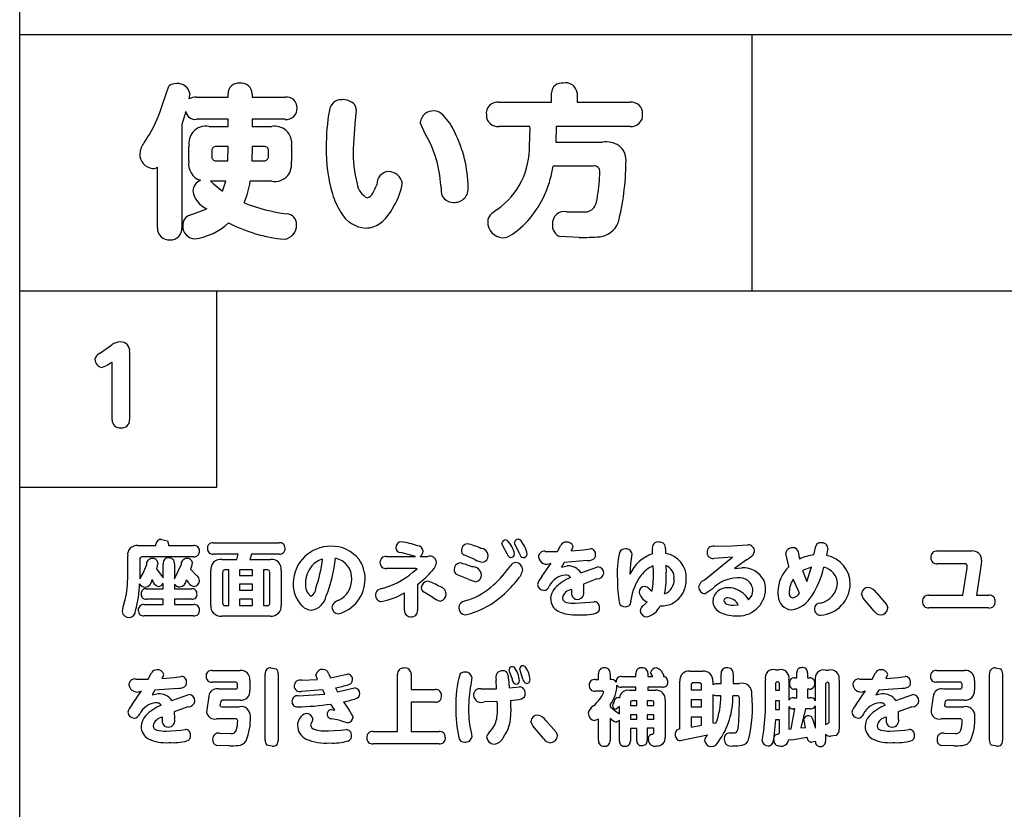
# Model space of a CAD drawing. Extents: x 0 to 8400, y 0 to 5940.
# Drawn here: x 3819 to 4059, y 3100 to 3293 of the extents above; entities that cross this region are included whole.
import ezdxf

# ---------------------------------------------------------------- set-up
doc = ezdxf.new("R2010")
doc.units = 0
doc.header["$LTSCALE"] = 6
doc.layers.add('P001', color=131, linetype='CONTINUOUS')
doc.layers.add('P901', color=135, linetype='CONTINUOUS')

# ---------------------------------------------------------------- blocks, each defined once
blk = doc.blocks.new('かまどベンチ原稿')
at = {"layer": 'P001'}
for p, q in [((-374.71, -2295.97), (-374.71, -1510.9)), ((-374.71, -1685.67), (375.05, -1685.67)), ((-196.26, -1685.67), (-196.26, -1748.15)), ((-374.71, -1748.15), (375.05, -1748.15)), ((-326.73, -1748.15), (-326.73, -1796.13)), ((-326.73, -1796.13), (-374.71, -1796.13))]:
    blk.add_line(p, q, dxfattribs=at)
at = {"layer": 'P901'}
for p, q in [((-339.83, -1702.45), (-338.35, -1698.22)), ((-333.27, -1700.06), (-333.44, -1701.34)), ((-331.6, -1700.9), (-323.89, -1700.9)), ((-323.89, -1700.9), (-323.89, -1700.14)), ((-318.02, -1700.14), (-318.02, -1700.9)), ((-318.02, -1700.9), (-310, -1700.9)), ((-245.05, -1702.18), (-245.05, -1699.9)), ((-238.82, -1699.9), (-238.82, -1702.18)), ((-292.66, -1704.05), (-293.05, -1707.41)), ((-257.87, -1702.18), (-245.05, -1702.18)), ((-238.82, -1702.18), (-225.93, -1702.18)), ((-334.19, -1704.41), (-335.19, -1707.56)), ((-323.89, -1706.33), (-331.6, -1706.33)), ((-323.89, -1708.05), (-323.89, -1706.33)), ((-318.02, -1706.33), (-318.02, -1708.05)), ((-310, -1706.33), (-318.02, -1706.33)), ((-335.19, -1707.56), (-335.19, -1732.76)), ((-328.56, -1708.05), (-323.89, -1708.05)), ((-318.02, -1708.05), (-313.27, -1708.05)), ((-293.05, -1707.41), (-293.45, -1713.56)), ((-275.85, -1709.84), (-277.08, -1707.09)), ((-250.32, -1708.05), (-257.87, -1708.05)), ((-243.9, -1708.05), (-244.02, -1711.88)), ((-225.93, -1708.05), (-243.9, -1708.05)), ((-333.44, -1716.55), (-333.44, -1712.88)), ((-323.89, -1712.96), (-326.85, -1712.96)), ((-323.97, -1716.43), (-323.89, -1712.96)), ((-318.06, -1712.96), (-318.1, -1716.43)), ((-315.11, -1712.96), (-318.06, -1712.96)), ((-308.44, -1712.88), (-308.44, -1716.55)), ((-244.02, -1711.88), (-232.63, -1711.88)), ((-327.88, -1714), (-327.88, -1715.39)), ((-314.07, -1715.39), (-314.07, -1714)), ((-341.1, -1732.76), (-341.1, -1717.99)), ((-326.85, -1716.43), (-323.97, -1716.43)), ((-318.1, -1716.43), (-315.11, -1716.43)), ((-234.83, -1717.71), (-244.65, -1717.71)), ((-324.49, -1721.42), (-328.21, -1721.42)), ((-328.21, -1721.42), (-327.44, -1722.02)), ((-327.44, -1722.02), (-325.25, -1723.82)), ((-325.25, -1723.82), (-324.49, -1721.42)), ((-313.27, -1721.42), (-318.54, -1721.42)), ((-333.2, -1729.73), (-329.12, -1728.13)), ((-241.42, -1728.85), (-236.99, -1728.89)), ((-238.34, -1735.12), (-243.02, -1734.92)), ((-355.28, -1763.41), (-352.23, -1761.33)), ((-347.91, -1763.11), (-347.91, -1779.59)), ((-353.36, -1766.34), (-354.61, -1766.87)), ((-352.18, -1765.54), (-353.36, -1766.34)), ((-352.18, -1779.59), (-352.18, -1765.54)), ((-340.1, -1808.79), (-338.7, -1809.13)), ((-338.7, -1809.13), (-338.4, -1809.93)), ((-327.51, -1809.59), (-311.47, -1809.59)), ((-256.21, -1808.89), (-255.94, -1808.93)), ((-253.92, -1810.07), (-254.12, -1809.53)), ((-253.15, -1808.71), (-252.85, -1808.75)), ((-345.91, -1810.27), (-341.49, -1810.27)), ((-341.49, -1810.27), (-341.49, -1809.93)), ((-338.4, -1809.93), (-338.4, -1810.27)), ((-338.4, -1810.27), (-332.34, -1810.27)), ((-278.25, -1812.9), (-281.83, -1811.95)), ((-256.97, -1810.29), (-257.19, -1809.73)), ((-255.9, -1812.28), (-256.97, -1810.29)), ((-252.83, -1812.3), (-253.92, -1810.07)), ((-246.62, -1811.66), (-243.57, -1811.68)), ((-243.57, -1811.68), (-242.78, -1810.13)), ((-240.25, -1811.53), (-237.29, -1811.26)), ((-237.29, -1811.26), (-235.63, -1811.04)), ((-220.42, -1812.28), (-220.48, -1811.15)), ((-217.29, -1811.07), (-217.25, -1812.15)), ((-205.42, -1810.42), (-201.22, -1810.35)), ((-201.22, -1810.35), (-197.21, -1810.05)), ((-187.92, -1812.21), (-187.74, -1811.48)), ((-184.94, -1811.79), (-184.59, -1813.54)), ((-181.1, -1812.54), (-180.67, -1810.37)), ((-177.72, -1810.89), (-178, -1812.68)), ((-151.02, -1811.57), (-142.59, -1811.57)), ((-348.38, -1818.3), (-348.38, -1812.77)), ((-345.45, -1813.6), (-345.45, -1818.4)), ((-332.34, -1812.99), (-344.88, -1812.99)), ((-341.05, -1814.44), (-341.39, -1815.92)), ((-321.45, -1812.33), (-327.51, -1812.33)), ((-325.47, -1813.63), (-321.81, -1813.63)), ((-321.81, -1813.63), (-321.45, -1812.33)), ((-318.22, -1812.33), (-318.6, -1813.63)), ((-318.6, -1813.63), (-313.61, -1813.63)), ((-311.47, -1812.33), (-318.22, -1812.33)), ((-285.3, -1812.9), (-278.25, -1812.9)), ((-277.08, -1812.9), (-275.24, -1812.9)), ((-263.78, -1813.65), (-266.45, -1812.55)), ((-241.97, -1814.4), (-242.66, -1815.5)), ((-236.34, -1813.91), (-241.97, -1814.4)), ((-225.45, -1812.32), (-225.8, -1814.73)), ((-207.86, -1818.66), (-202.13, -1814.04)), ((-200.92, -1813.06), (-205.5, -1813.4)), ((-202.13, -1814.04), (-200.92, -1813.06)), ((-197.5, -1813.7), (-200.47, -1815.88)), ((-187.18, -1815.35), (-187.92, -1812.21)), ((-140.23, -1813.82), (-140.31, -1814.82)), ((-344.64, -1817.02), (-343.83, -1815)), ((-341.39, -1815.92), (-340.22, -1817.5)), ((-339.73, -1818.1), (-339.73, -1814.69)), ((-336.98, -1814.69), (-336.98, -1818.36)), ((-336.98, -1818.36), (-335.37, -1814.95)), ((-333.02, -1816.1), (-331.57, -1817.58)), ((-328.1, -1824.79), (-328.1, -1816.3)), ((-325.23, -1816.7), (-325.23, -1824.39)), ((-323.72, -1816.2), (-324.76, -1816.2)), ((-323.72, -1824.89), (-323.72, -1816.2)), ((-321.11, -1816.2), (-321.11, -1817.56)), ((-317.98, -1816.2), (-321.11, -1816.2)), ((-317.98, -1817.56), (-317.98, -1816.2)), ((-314.24, -1816.2), (-315.27, -1816.2)), ((-315.27, -1816.2), (-315.27, -1824.89)), ((-313.74, -1824.39), (-313.74, -1816.7)), ((-310.97, -1816.3), (-310.97, -1824.79)), ((-278.15, -1815.84), (-285.28, -1815.84)), ((-277.85, -1815.9), (-278.15, -1815.84)), ((-247.41, -1817.82), (-245.17, -1814.51)), ((-242.66, -1815.5), (-241.21, -1815.22)), ((-237.89, -1816.86), (-233.75, -1815.4)), ((-225.8, -1814.73), (-225.96, -1817.24)), ((-220.22, -1816.5), (-220.28, -1815.22)), ((-217.21, -1815.13), (-217.15, -1816.7)), ((-200.47, -1815.88), (-198.65, -1815.66)), ((-181.7, -1815.54), (-183.9, -1816.36)), ((-183.9, -1816.36), (-182.86, -1819.04)), ((-182.86, -1819.04), (-181.7, -1815.54)), ((-144.39, -1814.71), (-151.02, -1814.71)), ((-144.77, -1822.33), (-143.75, -1815.66)), ((-143.75, -1815.66), (-143.73, -1815.32)), ((-140.31, -1814.82), (-141.44, -1822.33)), ((-345.45, -1818.4), (-344.64, -1817.02)), ((-340.22, -1817.5), (-339.73, -1818.1)), ((-333.51, -1819.3), (-334.05, -1818.58)), ((-321.11, -1817.56), (-317.98, -1817.56)), ((-265.42, -1818.42), (-268.23, -1817.28)), ((-233.99, -1818.4), (-237.31, -1819.64)), ((-184.59, -1821.84), (-186.13, -1818.48)), ((-343.83, -1820.78), (-339.73, -1820.78)), ((-339.73, -1820.78), (-339.73, -1819.46)), ((-336.98, -1819.64), (-336.98, -1820.78)), ((-336.98, -1820.78), (-332.74, -1820.78)), ((-321.11, -1819.7), (-321.11, -1821.12)), ((-317.98, -1819.7), (-321.11, -1819.7)), ((-321.11, -1821.12), (-317.98, -1821.12)), ((-317.98, -1821.12), (-317.98, -1819.7)), ((-277.75, -1819.74), (-277.75, -1826.11)), ((-274.03, -1822.88), (-276.15, -1821.62)), ((-240.15, -1822.24), (-240.15, -1820.94)), ((-237.31, -1819.64), (-237.27, -1821.24)), ((-221.23, -1820.8), (-220.54, -1821.36)), ((-205.88, -1820.86), (-207.64, -1821.98)), ((-339.73, -1823.35), (-343.83, -1823.35)), ((-339.73, -1824.65), (-339.73, -1823.35)), ((-336.98, -1823.35), (-336.98, -1824.65)), ((-332.74, -1823.35), (-336.98, -1823.35)), ((-321.11, -1823.28), (-321.11, -1824.89)), ((-317.98, -1823.28), (-321.11, -1823.28)), ((-317.98, -1824.89), (-317.98, -1823.28)), ((-280.92, -1826.11), (-280.92, -1821.76)), ((-239.29, -1824.32), (-235.69, -1824.08)), ((-235.69, -1824.08), (-234.66, -1823.97)), ((-222.63, -1824.87), (-221.78, -1823.94)), ((-197.9, -1822.33), (-197.09, -1823.48)), ((-169.07, -1823.04), (-169.52, -1821.98)), ((-166.39, -1826.23), (-169.07, -1823.04)), ((-165.8, -1821.84), (-163.41, -1824.63)), ((-153.06, -1822.33), (-144.77, -1822.33)), ((-141.44, -1822.33), (-138.45, -1822.33)), ((-344.36, -1824.65), (-339.73, -1824.65)), ((-336.98, -1824.65), (-332.3, -1824.65)), ((-324.76, -1824.89), (-323.72, -1824.89)), ((-321.11, -1824.89), (-317.98, -1824.89)), ((-315.27, -1824.89), (-314.24, -1824.89)), ((-200.65, -1824.81), (-199.56, -1824.71)), ((-163.41, -1824.63), (-163.09, -1825.47)), ((-138.45, -1825.47), (-153.06, -1825.47)), ((-332.3, -1827.37), (-344.36, -1827.37)), ((-313.61, -1827.45), (-325.47, -1827.45)), ((-327.81, -1840.7), (-321, -1840.7)), ((-313.45, -1840.08), (-312.15, -1840.32)), ((-255.3, -1840.96), (-255.42, -1840.46)), ((-254.62, -1839.72), (-254.18, -1839.82)), ((-252.62, -1840.94), (-252.82, -1840.26)), ((-252.02, -1839.52), (-251.58, -1839.62)), ((-218.33, -1840.8), (-217.71, -1841.9)), ((-211.38, -1840.9), (-208.16, -1840.9)), ((-190.48, -1840.52), (-189.68, -1840.52)), ((-185.3, -1841.3), (-185, -1840.36)), ((-178.27, -1840.64), (-177.45, -1840.64)), ((-151.21, -1840.7), (-144.41, -1840.7)), ((-136.86, -1840.08), (-135.56, -1840.32)), ((-346.45, -1842.8), (-343.37, -1842.82)), ((-343.37, -1842.82), (-342.57, -1841.28)), ((-340.01, -1842.68), (-337.02, -1842.4)), ((-337.02, -1842.4), (-335.34, -1842.18)), ((-318.58, -1843.12), (-318.58, -1845.48)), ((-314.89, -1857.72), (-314.89, -1841.54)), ((-311.69, -1841.54), (-311.69, -1857.72)), ((-305.92, -1843.1), (-302.15, -1842.92)), ((-302.15, -1842.92), (-302.52, -1841.8)), ((-299.41, -1841.44), (-298.93, -1842.52)), ((-298.93, -1842.52), (-295.99, -1841.82)), ((-295.99, -1841.82), (-294.83, -1841.58)), ((-282.6, -1855.55), (-282.6, -1841.64)), ((-279.29, -1841.64), (-279.29, -1845.34)), ((-264.49, -1842.36), (-264.77, -1844.2)), ((-258.45, -1845.2), (-258.56, -1843.05)), ((-255.54, -1842.72), (-255.36, -1844.97)), ((-254.68, -1842.66), (-255.3, -1840.96)), ((-252.02, -1842.82), (-252.62, -1840.94)), ((-234.42, -1842.92), (-233.64, -1842.92)), ((-233.64, -1842.92), (-233.64, -1841.56)), ((-230.78, -1841.56), (-230.78, -1842.92)), ((-228.02, -1842.16), (-224.49, -1842.16)), ((-224.49, -1842.16), (-224.49, -1841.36)), ((-221.61, -1841.36), (-221.61, -1842.16)), ((-221.61, -1842.16), (-220.39, -1842.16)), ((-220.39, -1842.16), (-220.93, -1841.2)), ((-217.71, -1841.9), (-217.77, -1842.16)), ((-213.76, -1854.97), (-213.76, -1843.28)), ((-205.77, -1843.28), (-205.77, -1844.16)), ((-203.73, -1843.92), (-203.73, -1841.54)), ((-200.81, -1841.54), (-200.81, -1843.92)), ((-192.94, -1850.77), (-192.94, -1843)), ((-187.22, -1843), (-187.22, -1847.95)), ((-185.86, -1842.5), (-185.3, -1842.5)), ((-185.3, -1842.5), (-185.3, -1841.3)), ((-182.63, -1841.3), (-182.63, -1842.5)), ((-182.63, -1842.5), (-182.11, -1842.5)), ((-180.75, -1848.11), (-180.75, -1843.12)), ((-174.97, -1843.12), (-174.97, -1855.03)), ((-169.98, -1842.8), (-166.89, -1842.82)), ((-166.89, -1842.82), (-166.09, -1841.28)), ((-163.53, -1842.68), (-160.55, -1842.4)), ((-160.55, -1842.4), (-158.87, -1842.18)), ((-141.98, -1843.12), (-141.98, -1845.48)), ((-138.3, -1857.72), (-138.3, -1841.54)), ((-135.1, -1841.54), (-135.1, -1857.72)), ((-347.25, -1848.97), (-344.99, -1845.66)), ((-341.75, -1845.54), (-342.45, -1846.65)), ((-336.06, -1845.06), (-341.75, -1845.54)), ((-322.08, -1843.54), (-327.81, -1843.54)), ((-326.15, -1845.22), (-322.08, -1845.22)), ((-321.58, -1844.75), (-321.58, -1844.02)), ((-300.85, -1845.46), (-306.04, -1845.81)), ((-300.29, -1846.48), (-300.85, -1845.46)), ((-297.73, -1844.97), (-297.21, -1845.94)), ((-297.21, -1845.94), (-294.11, -1845.15)), ((-294.11, -1845.15), (-293.09, -1844.93)), ((-279.29, -1845.34), (-273.43, -1845.34)), ((-262.23, -1845.22), (-258.45, -1845.2)), ((-255.36, -1844.97), (-252.9, -1844.68)), ((-224.49, -1844.8), (-228.02, -1844.8)), ((-226.11, -1845.54), (-224.49, -1845.54)), ((-224.49, -1845.54), (-224.49, -1844.8)), ((-221.61, -1844.8), (-221.61, -1845.54)), ((-218.01, -1844.8), (-221.61, -1844.8)), ((-221.61, -1845.54), (-219.75, -1845.54)), ((-210.64, -1843.7), (-211, -1844.06)), ((-211, -1844.06), (-211, -1845.39)), ((-211, -1845.39), (-208.52, -1845.39)), ((-208.88, -1843.7), (-210.64, -1843.7)), ((-208.52, -1844.06), (-208.88, -1843.7)), ((-208.52, -1845.39), (-208.52, -1844.06)), ((-205.77, -1844.16), (-205.01, -1843.92)), ((-205.01, -1843.92), (-203.73, -1843.92)), ((-200.81, -1843.92), (-199.23, -1843.92)), ((-190.14, -1843.49), (-190.48, -1843.82)), ((-190.48, -1843.82), (-190.48, -1845.54)), ((-190.48, -1845.54), (-189.5, -1845.54)), ((-189.84, -1843.49), (-190.14, -1843.49)), ((-189.5, -1843.82), (-189.84, -1843.49)), ((-189.5, -1845.54), (-189.5, -1843.82)), ((-185.3, -1845.26), (-185.86, -1845.26)), ((-185.3, -1847.34), (-185.3, -1845.26)), ((-182.63, -1845.26), (-182.63, -1847.34)), ((-182.09, -1845.26), (-182.63, -1845.26)), ((-177.75, -1843.54), (-178.31, -1843.91)), ((-178.31, -1843.91), (-178.31, -1853.85)), ((-177.41, -1843.91), (-177.75, -1843.54)), ((-177.41, -1853.11), (-177.41, -1843.91)), ((-170.78, -1848.97), (-168.52, -1845.66)), ((-165.27, -1845.54), (-165.98, -1846.65)), ((-159.59, -1845.06), (-165.27, -1845.54)), ((-145.49, -1843.54), (-151.21, -1843.54)), ((-149.55, -1845.22), (-145.49, -1845.22)), ((-144.99, -1844.75), (-144.99, -1844.02)), ((-342.45, -1846.65), (-340.99, -1846.36)), ((-337.62, -1848), (-333.44, -1846.54)), ((-325.23, -1847.93), (-325.7, -1848.2)), ((-321, -1847.93), (-325.23, -1847.93)), ((-306.8, -1846.9), (-300.29, -1846.48)), ((-255.08, -1848.02), (-255.04, -1848.89)), ((-232.64, -1845.76), (-234.42, -1845.76)), ((-232.3, -1846.01), (-232.64, -1845.76)), ((-228.73, -1847.29), (-228.48, -1847.34)), ((-224.31, -1848.09), (-225.47, -1848.09)), ((-224.31, -1849.21), (-224.31, -1848.09)), ((-220.51, -1848.09), (-221.77, -1848.09)), ((-221.77, -1848.09), (-221.77, -1849.21)), ((-217.39, -1847.93), (-217.39, -1856.93)), ((-211, -1847.87), (-211, -1849.61)), ((-208.52, -1847.87), (-211, -1847.87)), ((-208.52, -1849.61), (-208.52, -1847.87)), ((-205.77, -1846.67), (-205.77, -1853.47)), ((-205.01, -1846.9), (-205.77, -1846.67)), ((-203.77, -1846.9), (-205.01, -1846.9)), ((-199.85, -1846.9), (-200.87, -1846.9)), ((-186.08, -1847.34), (-185.3, -1847.34)), ((-182.63, -1847.34), (-182.11, -1847.34)), ((-165.98, -1846.65), (-164.52, -1846.36)), ((-161.15, -1848), (-156.97, -1846.54)), ((-148.63, -1847.93), (-149.11, -1848.2)), ((-144.41, -1847.93), (-148.63, -1847.93)), ((-333.68, -1849.55), (-337.04, -1850.79)), ((-325.7, -1848.2), (-325.88, -1849.23)), ((-325.4, -1849.57), (-321.18, -1849.57)), ((-297.85, -1850.39), (-298.85, -1848.89)), ((-298.79, -1850.23), (-297.85, -1850.39)), ((-295.77, -1848.35), (-294.39, -1850.41)), ((-294.39, -1850.41), (-293.45, -1852.07)), ((-279.29, -1848.47), (-279.29, -1855.55)), ((-273.43, -1848.47), (-279.29, -1848.47)), ((-258.29, -1848.25), (-261.41, -1848.35)), ((-258.25, -1849.04), (-258.29, -1848.25)), ((-255.04, -1848.89), (-254.98, -1850.79)), ((-230.78, -1849.01), (-230.78, -1849.49)), ((-230.78, -1849.49), (-229.52, -1850.51)), ((-229.52, -1850.51), (-228.5, -1851.25)), ((-228.5, -1849.45), (-229.34, -1850.11)), ((-228.5, -1851.25), (-228.5, -1849.45)), ((-225.85, -1848.47), (-225.85, -1849.21)), ((-225.85, -1849.21), (-224.31, -1849.21)), ((-221.77, -1849.21), (-220.13, -1849.21)), ((-220.13, -1849.21), (-220.13, -1848.47)), ((-211, -1849.61), (-208.52, -1849.61)), ((-190.48, -1848.13), (-190.48, -1850.25)), ((-189.5, -1848.13), (-190.48, -1848.13)), ((-190.48, -1850.25), (-189.5, -1850.25)), ((-189.5, -1850.25), (-189.5, -1848.13)), ((-187.22, -1849.49), (-187.22, -1855.05)), ((-186.66, -1854.95), (-185.72, -1850.07)), ((-185.72, -1850.07), (-186.08, -1850.07)), ((-183.15, -1850.07), (-184.3, -1854.71)), ((-182.11, -1850.07), (-183.15, -1850.07)), ((-180.75, -1854.75), (-180.75, -1849.33)), ((-157.21, -1849.55), (-160.57, -1850.79)), ((-149.11, -1848.2), (-149.29, -1849.23)), ((-148.81, -1849.57), (-144.58, -1849.57)), ((-339.91, -1853.39), (-339.91, -1852.09)), ((-337.04, -1850.79), (-337, -1852.39)), ((-322.06, -1852.49), (-326.71, -1852.49)), ((-303.24, -1852.49), (-303.44, -1853.05)), ((-296.81, -1852.81), (-298.69, -1852.47)), ((-233.64, -1852.59), (-234.5, -1852.91)), ((-233.64, -1857.72), (-233.64, -1852.59)), ((-230.78, -1852.31), (-230.78, -1857.72)), ((-228.5, -1852.87), (-229.32, -1853.33)), ((-228.5, -1857.91), (-228.5, -1852.87)), ((-225.85, -1851.49), (-225.85, -1852.61)), ((-224.31, -1851.49), (-225.85, -1851.49)), ((-225.85, -1852.61), (-224.31, -1852.61)), ((-224.31, -1852.61), (-224.31, -1851.49)), ((-221.77, -1851.49), (-221.77, -1852.61)), ((-220.13, -1851.49), (-221.77, -1851.49)), ((-221.77, -1852.61), (-220.13, -1852.61)), ((-220.13, -1852.61), (-220.13, -1851.49)), ((-211, -1852.11), (-211, -1854.55)), ((-208.52, -1852.11), (-211, -1852.11)), ((-208.52, -1854.07), (-208.52, -1852.11)), ((-193.3, -1855.4), (-192.94, -1850.77)), ((-190.5, -1852.77), (-190.98, -1857.58)), ((-189.5, -1852.77), (-190.5, -1852.77)), ((-189.5, -1855.69), (-189.5, -1852.77)), ((-183.42, -1853.43), (-183.54, -1852.61)), ((-181.41, -1852.47), (-180.75, -1854.75)), ((-163.43, -1853.39), (-163.43, -1852.09)), ((-160.57, -1850.79), (-160.53, -1852.39)), ((-145.47, -1852.49), (-150.11, -1852.49)), ((-339.05, -1855.47), (-335.4, -1855.23)), ((-335.4, -1855.23), (-334.36, -1855.11)), ((-303.44, -1853.05), (-303.8, -1853.97)), ((-299.53, -1855.45), (-296.41, -1855.25)), ((-296.41, -1855.25), (-295.15, -1855.11)), ((-249.65, -1854.19), (-250.12, -1853.13)), ((-246.95, -1857.37), (-249.65, -1854.19)), ((-246.35, -1852.99), (-243.93, -1855.77)), ((-225.85, -1854.89), (-225.85, -1857.91)), ((-224.31, -1854.89), (-225.85, -1854.89)), ((-224.31, -1857.76), (-224.31, -1854.89)), ((-221.77, -1854.81), (-221.77, -1857.76)), ((-220.13, -1854.81), (-221.77, -1854.81)), ((-220.13, -1855.82), (-220.13, -1854.81)), ((-211, -1854.55), (-208.52, -1854.07)), ((-205.77, -1853.47), (-205.01, -1853.59)), ((-187.22, -1855.05), (-186.66, -1854.95)), ((-184.3, -1854.71), (-183.17, -1854.58)), ((-183.17, -1854.58), (-183.42, -1853.43)), ((-178.31, -1853.85), (-177.75, -1853.67)), ((-162.57, -1855.47), (-158.93, -1855.23)), ((-158.93, -1855.23), (-157.89, -1855.11)), ((-325.98, -1855.97), (-323.2, -1856.04)), ((-288.54, -1855.55), (-282.6, -1855.55)), ((-279.29, -1855.55), (-272.49, -1855.55)), ((-264.59, -1856.13), (-264.49, -1856.93)), ((-243.93, -1855.77), (-243.61, -1856.61)), ((-207.03, -1856.48), (-213.7, -1857.83)), ((-201.57, -1855.93), (-200.29, -1855.93)), ((-193.69, -1857.85), (-193.3, -1855.4)), ((-186.58, -1857.72), (-187.26, -1857.61)), ((-182.73, -1857.04), (-186.58, -1857.72)), ((-178.31, -1856.26), (-178.31, -1857.98)), ((-175.73, -1856.53), (-176.97, -1856.7)), ((-149.39, -1855.97), (-146.61, -1856.04)), ((-323.58, -1859.07), (-326.69, -1859)), ((-313.13, -1859.2), (-314.44, -1858.93)), ((-272.49, -1858.6), (-288.54, -1858.6)), ((-180.75, -1858.01), (-181.59, -1858.21)), ((-146.99, -1859.07), (-150.09, -1859)), ((-136.54, -1859.2), (-137.84, -1858.93))]:
    blk.add_line(p, q, dxfattribs=at)
for centre, radius, start, end in [((-336.55, -1700.62), 3, 87.7266, 126.8727), ((-336.11, -1700.48), 2.87, 8.3821, 96.3825), ((-321.42, -1700), 2.47, 82.4222, 183.3325), ((-320.66, -1700.15), 2.64, 0.2094, 99.4215), ((-242.62, -1699.91), 2.44, 80.6107, 179.8621), ((-241.56, -1700.17), 2.75, 5.5984, 103.9797), ((-331.74, -1704.36), 3.46, 87.6588, 119.3562), ((-309.68, -1703.48), 2.6, 357.903, 96.9268), ((-296.33, -1704.43), 2.89, 86.8779, 173.3913), ((-295.9, -1705.49), 3.96, 49.2706, 93.9558), ((-369.85, -1693.97), 31.2, 329.3146, 344.2101), ((-309.69, -1703.74), 2.61, 263.1978, 3.5705), ((-255.41, -1712.34), 44.56, 169.333, 181.1022), ((-294.81, -1704.03), 2.15, 359.5047, 45.9531), ((-258.2, -1704.92), 2.77, 83.1411, 187.637), ((-225.6, -1704.91), 2.75, 357.0956, 96.833), ((-331.97, -1704.12), 2.24, 187.4047, 279.6072), ((-273.91, -1707.48), 3.19, 85.9967, 172.9672), ((-273.82, -1707.54), 3.25, 43.4701, 87.673), ((-282.52, -1715.75), 15.21, 24.3157, 43.3674), ((-258.23, -1705.36), 2.71, 178.5075, 277.6997), ((-225.6, -1705.31), 2.76, 263.1983, 5.3302), ((-329.28, -1712.38), 4.39, 80.5957, 137.6389), ((-312.71, -1712.99), 4.97, 54.1205, 96.4767), ((-299.11, -1708.74), 48.8, 355.4635, 0.8138), ((-292.38, -1743.68), 60.88, 146.2825, 148.5649), ((-328.34, -1712.37), 5.12, 144.8133, 185.6832), ((-312.84, -1712.21), 4.45, 351.373, 46.8602), ((-300.42, -1724.11), 28.42, 3.3284, 30.1434), ((-296.15, -1723.31), 30.77, 0.8383, 26.6892), ((-340.28, -1715.13), 5.16, 141.6675, 174.9315), ((-326.91, -1713.93), 0.971, 86.0269, 184.3039), ((-315.01, -1713.9), 0.948, 354.0382, 95.7414), ((-263.78, -1714.25), 36.2, 178.3356, 196.4892), ((-262.23, -1714.11), 31.22, 178.981, 194.6896), ((-268.83, -1713.23), 18.37, 304.9289, 1.976), ((-231.85, -1717.91), 6.09, 57.6866, 97.412), ((-231.43, -1716.33), 4.55, 352.0705, 51.4756), ((-341.99, -1714.89), 3.43, 176.3758, 264.8216), ((-326.93, -1715.47), 0.961, 175.1045, 274.6747), ((-315.04, -1715.46), 0.971, 265.8957, 4.2146), ((-342.3, -1715.94), 2.36, 270.0237, 300.3403), ((-329.51, -1717.34), 4.01, 168.6891, 253.5654), ((-313.56, -1717.07), 5.15, 324.5947, 5.7506), ((-270.72, -1713.77), 26.36, 322.6471, 351.397), ((-234.6, -1719), 1.31, 351.7489, 100.0116), ((-290.22, -1716.29), 63.3, 345.9972, 359.3968), ((-312.59, -1717.11), 4.37, 261.0545, 317.6352), ((-284.62, -1722.07), 3.01, 94.0075, 183.6257), ((-284.81, -1722.5), 3.44, 10.7269, 90.269), ((-265.71, -1719.15), 32.4, 349.7226, 359.946), ((-329.57, -1723.89), 2.91, 111.6271, 178.6985), ((-337.01, -1719.09), 18.62, 335.8859, 352.7925), ((-288.13, -1721.53), 4.34, 186.6495, 244.7418), ((-303.15, -1715.8), 16.82, 329.506, 337.4081), ((-295.6, -1719.83), 14.31, 327.6401, 351.8423), ((-259.63, -1721.86), 12.43, 182.79, 186.6924), ((-268.68, -1723.27), 3.32, 264.7788, 7.1632), ((-326.8, -1722.87), 5.75, 189.5188, 246.2422), ((-281.74, -1719.49), 17.49, 196.7226, 213.2974), ((-290.55, -1723.44), 2.09, 285.8405, 334.5855), ((-269.09, -1723.66), 2.91, 172.9958, 272.1836), ((-240.26, -1724.59), 6.44, 329.3569, 356.9154), ((-304.13, -1686.32), 43.39, 248.5192, 262.8166), ((-293.65, -1722.81), 11.17, 307.1353, 335.2083), ((-236.8, -1726.28), 2.62, 265.8942, 322.5739), ((-332.49, -1732.1), 2.48, 106.6703, 185.0969), ((-309.74, -1731.9), 2.54, 357.692, 85.8441), ((-289.99, -1725.58), 7.27, 208.8907, 266.9437), ((-258.01, -1731.36), 2.62, 128.0359, 179.1066), ((-254.51, -1734.58), 7.34, 121.1209, 134.0837), ((-265.67, -1717.8), 19.9, 303.8247, 323.0553), ((-241.92, -1731.74), 2.93, 80.1171, 182.8844), ((-338.34, -1732.96), 2.77, 175.9174, 276.3992), ((-337.9, -1733), 2.72, 267.397, 5.0172), ((-331.92, -1732.44), 3.03, 177.6626, 268.6252), ((-334.1, -1720.45), 15.17, 277.9744, 312.8939), ((-306.98, -1699.58), 36.12, 242.2931, 264.8216), ((-310.59, -1732.18), 3.4, 276.0123, 2.9712), ((-290.4, -1726.89), 5.95, 270.1602, 305.8959), ((-256.72, -1731.31), 3.91, 180.2335, 265.4472), ((-241.96, -1732.2), 2.91, 173.8183, 248.6638), ((-234.07, -1729.25), 5.77, 278.3376, 335.905), ((-257.28, -1730.62), 4.59, 273.1567, 305.9246), ((-237.97, -1664.54), 70.58, 269.6945, 273.8461), ((-350.18, -1763.86), 3.26, 90.3112, 128.9106), ((-350.08, -1762.79), 2.19, 351.5804, 92.967), ((-354.4, -1765.19), 1.99, 116.2658, 169.8667), ((-354.24, -1764.78), 2.12, 181.6423, 259.9585), ((-350.3, -1779.7), 1.88, 176.5515, 278.4852), ((-349.78, -1779.71), 1.87, 262.5771, 3.8869), ((-340.3, -1809.96), 1.19, 80.3845, 178.6067), ((-327.66, -1810.88), 1.3, 83.2507, 186.908), ((-311.29, -1810.84), 1.27, 357.7829, 98.1375), ((-281.58, -1810.73), 1.42, 94.5373, 181.749), ((-286.12, -1835.4), 26.46, 71.4781, 80.3681), ((-256.26, -1809.82), 0.93, 87.1891, 174.4779), ((-260.52, -1813.66), 6.58, 11.9242, 45.9191), ((-253.18, -1809.66), 0.95, 88.1851, 172.5303), ((-257.61, -1813.5), 6.72, 10.0018, 44.9551), ((-241.54, -1810.83), 1.42, 87.248, 150.6084), ((-241.27, -1810.89), 1.49, 14.564, 97.7668), ((-219.09, -1810.8), 1.43, 81.9027, 194.2522), ((-218.76, -1810.87), 1.49, 352.3702, 95.0496), ((-179.49, -1810.83), 1.27, 87.0109, 158.7843), ((-179.22, -1811.06), 1.51, 6.4375, 97.8032), ((-346.17, -1812.49), 2.23, 83.3296, 187.2231), ((-332.17, -1811.54), 1.28, 358.3339, 97.5076), ((-332.19, -1811.7), 1.3, 263.3549, 5.7642), ((-327.69, -1811.08), 1.26, 177.9427, 278.162), ((-311.31, -1811.05), 1.3, 263.0548, 6.7862), ((-298.95, -1819.52), 9.1, 89.4393, 178.7757), ((-298.61, -1818.83), 8.42, 38.0981, 91.7132), ((-281.81, -1810.76), 1.19, 180.8161, 268.6954), ((-277.74, -1811.66), 1.35, 0.9527, 89.1338), ((-277.77, -1811.7), 1.38, 299.855, 2.5933), ((-265.46, -1811.42), 1.59, 96.0548, 181.4438), ((-265.73, -1811.45), 1.32, 180.3443, 236.73), ((-268.54, -1823.75), 14.23, 64.1211, 78.1543), ((-262.28, -1812.74), 1.79, 2.8539, 91.6705), ((-246.83, -1813.06), 1.42, 81.6435, 181.4132), ((-243.33, -1809.67), 3.6, 328.9138, 346.5182), ((-235.63, -1812.35), 1.31, 354.3398, 90.0728), ((-206.97, -1817.07), 22.09, 166.5972, 183.7688), ((-227.15, -1812.5), 1.42, 85.8882, 157.0171), ((-226.83, -1812.46), 1.39, 5.9018, 99.3829), ((-205.7, -1811.97), 1.44, 177.6513, 277.9822), ((-205.67, -1811.87), 1.48, 80.4231, 181.5423), ((-197.21, -1811.68), 1.63, 359.3412, 89.9584), ((-197.42, -1811.39), 1.86, 295.8981, 350.389), ((-186.29, -1812.62), 1.84, 88.2625, 141.8462), ((-186.14, -1811.98), 1.21, 8.9095, 94.3373), ((-151.12, -1813.04), 1.47, 86.0605, 183.7932), ((-142.43, -1813.77), 2.2, 358.772, 93.9666), ((-344.87, -1813.57), 0.578, 90.3041, 182.8027), ((-342.41, -1814.84), 1.43, 90.332, 186.3201), ((-342.24, -1814.6), 1.2, 7.5514, 98.7088), ((-338.47, -1814.51), 1.27, 88.8579, 188.5597), ((-338.28, -1814.54), 1.31, 353.1002, 97.1345), ((-333.96, -1814.82), 1.42, 91.1331, 185.5633), ((-333.79, -1814.58), 1.2, 6.8831, 99.43), ((-342.42, -1812.86), 9.94, 340.9955, 350.8671), ((-325.73, -1816.01), 2.39, 83.6385, 187.0099), ((-313.33, -1816), 2.38, 352.7164, 96.5482), ((-299.05, -1819.32), 6.06, 107.3427, 137.0972), ((-338.25, -1808.66), 37.71, 341.3515, 352.5731), ((-331.14, -1810.03), 33.57, 338.1943, 354.3174), ((-298.72, -1818.23), 4.97, 357.8227, 78.5077), ((-298.8, -1818.36), 8.29, 359.3179, 34.7374), ((-285.46, -1814.31), 1.42, 83.4382, 182.6788), ((-285.48, -1814.45), 1.4, 177.0043, 278.4484), ((-274.75, -1814.47), 1.65, 6.2082, 107.4059), ((-276.53, -1813.89), 3.46, 315.925, 353.3482), ((-267.25, -1816.07), 1.58, 95.6454, 182.5471), ((-269.71, -1826.32), 12.05, 64.147, 78.9831), ((-259.52, -1804.75), 9.87, 244.4002, 256.1472), ((-262.16, -1812.69), 1.67, 279.7285, 1.1451), ((-254.79, -1812.07), 1.12, 190.3282, 260.0508), ((-253.8, -1815.78), 1.4, 90.656, 154.4994), ((-255.02, -1812.23), 0.948, 272.0311, 356.0528), ((-253.99, -1816.31), 1.94, 4.3116, 84.9124), ((-251.76, -1812.13), 1.09, 188.9697, 258.1398), ((-251.94, -1812.23), 0.962, 267.7821, 353.95), ((-246.23, -1812.77), 2.04, 189.1436, 301.2399), ((-236.31, -1810.85), 3.07, 269.3905, 291.1306), ((-235.49, -1812.57), 1.17, 284.2619, 4.7506), ((-217.71, -1820.88), 9.02, 107.491, 156.2158), ((-218.23, -1818.09), 6.02, 357.2784, 80.5775), ((-207.02, -1799.22), 17.32, 303.3215, 306.9532), ((-180.11, -1822.58), 10.09, 95.6536, 116.3587), ((-179.37, -1819.66), 7.12, 0.5389, 78.8374), ((-151.13, -1813.25), 1.47, 175.503, 274.1327), ((-324.73, -1816.69), 0.498, 92.5237, 180.522), ((-314.24, -1816.69), 0.496, 359.2746, 90.0365), ((-298.71, -1819.31), 6.31, 139.3121, 181.0095), ((-291.97, -1800.89), 20.6, 286.6805, 313.2416), ((-292.44, -1800.24), 24.41, 306.9882, 318.8787), ((-267.45, -1816.14), 1.38, 179.9713, 235.396), ((-264.2, -1817.51), 2.05, 4.2994, 97.0675), ((-277.34, -1799.68), 27.13, 311.9438, 325.1668), ((-257.36, -1814.91), 5.44, 317.5131, 346.7054), ((-241.08, -1819.14), 3.93, 35.5913, 91.9416), ((-233.91, -1816.98), 1.59, 358.3064, 84.195), ((-217.49, -1821.82), 7.17, 112.9285, 142.608), ((-244.37, -1817.36), 24.17, 350.4734, 2.0454), ((-233.9, -1818.19), 16.82, 346.8325, 5.0911), ((-218.32, -1818.05), 3.12, 354.7321, 69.1629), ((-198.44, -1821.47), 5.82, 27.3639, 92.0092), ((-181.21, -1821.66), 8.68, 133.4284, 179.0713), ((-201.34, -1810.08), 23.32, 328.0039, 346.4211), ((-179.44, -1819.54), 4.06, 359.9404, 79.075), ((-144.32, -1815.3), 0.59, 358.1381, 96.2252), ((-368.76, -1818.38), 20.38, 343.3747, 0.2021), ((-344.31, -1818.52), 1.87, 275.1065, 359.9061), ((-340.29, -1818.11), 2.19, 190.8863, 252.7939), ((-335.84, -1818.56), 1.79, 274.7463, 359.2221), ((-331.8, -1818.31), 1.98, 210.0874, 256.9284), ((-332.4, -1818.72), 1.53, 275.8636, 357.074), ((-332.3, -1818.8), 1.43, 0.1813, 59.0856), ((-299.32, -1818.39), 8.82, 284.8672, 359.5069), ((-299.43, -1818.48), 5.68, 296.4594, 0.6166), ((-275.09, -1820.67), 1.74, 97.5628, 176.6143), ((-277.22, -1826.83), 8.11, 55.0259, 76.4632), ((-261.21, -1809.52), 9.84, 244.6542, 256.1631), ((-263.84, -1817.42), 1.69, 279.5576, 1.8998), ((-276.37, -1800.28), 29.42, 312.3613, 321.5316), ((-244.16, -1820.94), 4.5, 136.2426, 164.6407), ((-241.27, -1822.24), 4.83, 95.4122, 154.3588), ((-236.26, -1828.25), 11.03, 112.1841, 136.3915), ((-241.65, -1818.94), 1.52, 36.3137, 92.9638), ((-233.95, -1816.76), 1.64, 268.5931, 350.6649), ((-202.87, -1819.23), 26.15, 178.4472, 191.0569), ((-212.85, -1825.31), 12.97, 142.8042, 172.2845), ((-218.71, -1818.71), 3.52, 289.6972, 6.0632), ((-218.83, -1818.6), 6.61, 301.276, 1.9249), ((-206.74, -1820.94), 2.53, 116.1806, 166.4167), ((-199.63, -1826.66), 8.52, 91.2741, 137.183), ((-199.25, -1821.37), 3.28, 3.2933, 99.8908), ((-198.47, -1820.9), 5.6, 359.6153, 22.0565), ((-181.54, -1821.63), 5.57, 145.5807, 178.107), ((-373.51, -1818.78), 28.03, 344.936, 358.3536), ((-344.08, -1818.74), 1.65, 210.9512, 267.6493), ((-343.95, -1821.93), 1.16, 84.1574, 186.4717), ((-340.99, -1818.76), 1.44, 272.1243, 331.0484), ((-335.63, -1818.7), 1.64, 214.8622, 267.9543), ((-332.61, -1821.9), 1.12, 355.8172, 96.6166), ((-300.53, -1819.7), 7.52, 177.1645, 224.6689), ((-301.93, -1819.98), 3.14, 169.6649, 235.837), ((-304.89, -1820.53), 2.38, 300.3715, 355.3744), ((-286.73, -1822.19), 1.26, 106.3675, 180.3456), ((-284.97, -1825.39), 4.88, 102.7622, 115.6302), ((-275.64, -1820.55), 1.18, 180.4526, 244.6016), ((-272.78, -1822.19), 2.02, 3.6548, 83.9841), ((-271.62, -1805.96), 18.64, 289.1658, 311.778), ((-246.93, -1819.58), 1.58, 185.9209, 268.206), ((-246.98, -1819.76), 1.41, 270.2128, 343.9888), ((-241.3, -1823.32), 3.98, 137.7513, 178.3685), ((-239.79, -1823.58), 2.66, 97.6413, 169.3411), ((-238.74, -1821.81), 1.57, 270.7896, 21.0927), ((-222.29, -1821.62), 1.42, 92.8152, 178.5309), ((-220.81, -1821.19), 2.92, 187.7091, 250.5625), ((-222.61, -1822.04), 1.85, 41.9289, 82.127), ((-207.52, -1820.3), 1.69, 181.4699, 265.8124), ((-202.29, -1823.99), 3.46, 84.5665, 176.3312), ((-202.04, -1826.25), 5.71, 43.3993, 89.1319), ((-199.59, -1820.68), 6.73, 264.1435, 357.7383), ((-198.93, -1821.18), 2.95, 308.6069, 359.8684), ((-183.83, -1821.63), 6.07, 178.9465, 189.3727), ((-185.99, -1821.86), 1.19, 159.802, 258.0479), ((-180.55, -1819.19), 5.18, 281.4279, 356.1077), ((-180, -1819.5), 7.75, 273.9881, 359.2675), ((-167.8, -1822.18), 1.73, 91.9677, 173.4511), ((-168.59, -1823.74), 3.38, 34.1743, 77.4248), ((-343.93, -1822.18), 1.17, 174.5045, 274.8664), ((-332.64, -1822.19), 1.16, 264.8973, 10.1806), ((-304.34, -1821.6), 4.47, 279.6871, 348.2869), ((-296.53, -1825.62), 2.09, 100.1934, 169.6703), ((-286.42, -1822.35), 1.58, 174.587, 264.6698), ((-290.03, -1806.45), 17.81, 281.2002, 300.7415), ((-270.57, -1818.24), 5.8, 233.3183, 253.9466), ((-272.52, -1822.08), 1.76, 281.3897, 0.6359), ((-266.32, -1825.26), 1.32, 108.0008, 182.1915), ((-264.48, -1828.43), 4.97, 101.9038, 116.9176), ((-271.11, -1806.4), 21.35, 283.6823, 312.9781), ((-241.94, -1823.29), 3.33, 178.6751, 241.1845), ((-241.23, -1822.95), 1.18, 186.4042, 259.4558), ((-238.84, -1822.08), 1.31, 187.0618, 275.462), ((-234.61, -1825.21), 1.25, 353.0823, 92.1387), ((-227, -1823.84), 1.32, 266.8171, 12.0512), ((-202.64, -1823.72), 3.1, 180.8652, 239.7722), ((-202.22, -1823.83), 0.833, 82.833, 173.7632), ((-201.82, -1823.35), 1.29, 197.8848, 261.9674), ((-202.33, -1826.1), 3.1, 26.6731, 86.0088), ((-186.33, -1822.46), 3.49, 182.5655, 266.0061), ((-187.82, -1818.83), 7.23, 279.989, 330.0809), ((-186.93, -1820.32), 2.79, 284.4152, 326.8314), ((-153.17, -1823.78), 1.46, 85.7202, 183.986), ((-153.16, -1824), 1.47, 175.2374, 273.9623), ((-138.34, -1823.78), 1.46, 355.2488, 94.2407), ((-138.35, -1824.01), 1.47, 266.0191, 3.9809), ((-335.27, -1828.7), 14.67, 162.1576, 170.7782), ((-348.09, -1826.11), 1.68, 188.1939, 273.3548), ((-348.08, -1826.15), 1.64, 273.2406, 2.9909), ((-344.53, -1825.93), 1.29, 82.8098, 187.0312), ((-344.55, -1826.12), 1.26, 178.5944, 278.2963), ((-332.13, -1825.91), 1.27, 358.1799, 97.8982), ((-332.15, -1826.08), 1.3, 263.2035, 5.5971), ((-325.74, -1825.08), 2.38, 172.8005, 276.5511), ((-324.75, -1824.41), 0.478, 177.1469, 269.8074), ((-314.25, -1824.39), 0.501, 270.6095, 0.0794), ((-313.34, -1825.08), 2.38, 263.6046, 7.1308), ((-303.39, -1822.47), 3.54, 225.2886, 266.7679), ((-296.94, -1825.27), 1.65, 179.2792, 265.8353), ((-279.51, -1826.19), 1.41, 176.4496, 278.7856), ((-279.15, -1826.2), 1.4, 263.7368, 3.8416), ((-265.89, -1825.4), 1.76, 177.0903, 264.4295), ((-239.48, -1818.09), 9.07, 243.388, 275.3417), ((-239.52, -1815.47), 8.85, 257.4678, 271.4908), ((-234.64, -1825.52), 1.28, 287.9616, 6.9662), ((-227.24, -1823.81), 1.37, 198.8535, 277.0795), ((-221.53, -1826.53), 2, 123.537, 168.3306), ((-221.7, -1825.85), 1.8, 188.9109, 268.0703), ((-222.96, -1823.04), 4.76, 284.5568, 336.455), ((-218.3, -1818.56), 6.39, 267.3334, 297.0417), ((-200.53, -1819.99), 7.38, 240.1931, 272.0227), ((-200.83, -1821.04), 3.77, 251.9132, 272.7532), ((-179.45, -1825.69), 1.54, 176.6607, 269.5549), ((-179.56, -1825.7), 1.43, 88.6207, 176.2298), ((-164.74, -1825.26), 1.92, 210.2194, 264.2944), ((-164.97, -1825.28), 1.89, 271.2844, 354.3153), ((-237.6, -1813.99), 13.18, 265.4918, 284.756), ((-341.32, -1841.99), 1.43, 87.0014, 150.4137), ((-341.04, -1842.04), 1.5, 14.8242, 98.019), ((-327.95, -1842.02), 1.33, 83.5788, 187.8893), ((-320.74, -1842.86), 2.17, 353.1302, 96.9645), ((-313.58, -1841.39), 1.32, 84.5513, 186.474), ((-313.34, -1841.46), 1.65, 357.2184, 44.0779), ((-300.96, -1842.02), 1.57, 82.3173, 171.9611), ((-300.73, -1841.84), 1.38, 16.9804, 90.7719), ((-281.2, -1841.51), 1.4, 83.9295, 185.4722), ((-280.77, -1841.56), 1.48, 357.0191, 101.3305), ((-257.01, -1842.43), 1.67, 87.6325, 201.7673), ((-256.79, -1841.88), 1.13, 12.7021, 97.9645), ((-254.6, -1840.54), 0.823, 91.222, 174.481), ((-259.07, -1843.68), 6.22, 3.9903, 38.2909), ((-252, -1840.34), 0.824, 91.3884, 174.4572), ((-256.37, -1843.37), 6.08, 3.2296, 38.0447), ((-232.3, -1841.41), 1.35, 83.0773, 186.0773), ((-232.09, -1841.4), 1.32, 353.0324, 92.1285), ((-223.23, -1841.31), 1.26, 77.9533, 182.1002), ((-222.81, -1841.27), 1.2, 355.7806, 97.6908), ((-219.51, -1841.55), 1.46, 87.4119, 165.8563), ((-219.9, -1842.06), 2.01, 38.7547, 76.9953), ((-211.64, -1843.02), 2.14, 83.0074, 186.8482), ((-207.9, -1843.03), 2.14, 353.2508, 96.8935), ((-202.46, -1841.36), 1.28, 85.9528, 188.3434), ((-202.14, -1841.39), 1.34, 353.5797, 99.9788), ((-190.96, -1842.5), 2.04, 76.4548, 194.1937), ((-189.21, -1842.51), 2.05, 346.0074, 103.3907), ((-183.97, -1841.65), 1.65, 90.0572, 128.4831), ((-183.85, -1841.22), 1.22, 355.9272, 95.7209), ((-178.77, -1842.63), 2.05, 76.0037, 193.9039), ((-176.96, -1842.63), 2.05, 346.251, 103.8413), ((-164.85, -1841.99), 1.44, 87.1118, 150.3033), ((-164.56, -1842.04), 1.5, 14.8242, 98.019), ((-151.36, -1842.02), 1.33, 83.5316, 187.8583), ((-144.14, -1842.86), 2.17, 353.1087, 96.986), ((-136.99, -1841.39), 1.32, 84.5513, 186.474), ((-136.74, -1841.46), 1.65, 357.2184, 44.0779), ((-346.67, -1844.21), 1.43, 81.3637, 181.1364), ((-342.94, -1840.88), 3.44, 328.409, 346.8307), ((-335.33, -1843.5), 1.32, 354.6872, 90.5065), ((-327.98, -1842.26), 1.29, 177.4587, 277.6908), ((-306.35, -1844.49), 1.45, 72.8363, 178.2275), ((-294.87, -1842.9), 1.33, 356.564, 88.0645), ((-294.81, -1842.92), 1.27, 285.8565, 357.1146), ((-245.81, -1848.5), 22.61, 162.106, 183.152), ((-266.26, -1842.66), 1.54, 87.4163, 134.2008), ((-265.96, -1842.59), 1.48, 8.784, 99.0011), ((-258.29, -1842.53), 2.76, 355.9638, 19.0333), ((-253.35, -1842.78), 1.34, 175.0393, 253.7974), ((-253.71, -1843.21), 0.85, 269.194, 357.9453), ((-251.01, -1842.84), 1.01, 179.044, 262.6563), ((-251.13, -1843.01), 0.831, 269.3602, 359.2593), ((-234.6, -1844.2), 1.29, 82.2021, 182.1183), ((-230.43, -1844.22), 1.34, 30.3043, 104.8894), ((-228.12, -1843.33), 1.17, 84.8783, 190.2441), ((-217.9, -1843.33), 1.17, 350.531, 83.3709), ((-185.84, -1843.75), 1.25, 90.5769, 188.8791), ((-182.13, -1843.74), 1.24, 356.0358, 89.4692), ((-170.19, -1844.21), 1.43, 81.3637, 181.1364), ((-166.47, -1840.88), 3.44, 328.409, 346.8307), ((-158.86, -1843.5), 1.32, 354.6306, 90.3903), ((-151.38, -1842.26), 1.29, 177.5032, 277.7241), ((-346.06, -1843.9), 2.06, 189.4663, 301.368), ((-336.01, -1842.02), 3.05, 269.0376, 291.6236), ((-335.18, -1843.72), 1.17, 284.5755, 4.7036), ((-326.57, -1847.28), 2.11, 78.5033, 157.1976), ((-322.1, -1844.06), 0.515, 3.6416, 88.4586), ((-322.06, -1844.74), 0.482, 267.8448, 359.3379), ((-320.75, -1845.75), 2.19, 263.4971, 7.0679), ((-306.4, -1844.45), 1.4, 179.5893, 284.9223), ((-305.19, -1808.71), 37.02, 281.6186, 286.8334), ((-293.17, -1846.29), 1.36, 356.7374, 86.6185), ((-273.28, -1846.73), 1.39, 356.0268, 96.1723), ((-231.48, -1850.13), 33.81, 169.9011, 180.0633), ((-262.57, -1846.7), 1.52, 77.0272, 182.2445), ((-252.92, -1846.11), 1.42, 354.3399, 89.4075), ((-234.56, -1844.44), 1.33, 171.5304, 276.0875), ((-236.87, -1844.21), 7.75, 321.7858, 359.6298), ((-228.18, -1843.74), 1.07, 209.1051, 278.8513), ((-226.46, -1847.55), 2.03, 80.2799, 174.2316), ((-219.5, -1847.66), 2.13, 352.6714, 96.7489), ((-217.9, -1843.64), 1.16, 264.874, 6.1177), ((-198.6, -1846.23), 2.4, 354.3863, 105.3349), ((-185.85, -1844.03), 1.23, 175.5614, 269.7566), ((-182.13, -1844.01), 1.25, 271.6648, 8.5364), ((-169.59, -1843.9), 2.06, 189.4849, 301.3494), ((-159.54, -1842.02), 3.04, 269.054, 291.6417), ((-158.71, -1843.72), 1.17, 284.5844, 4.6946), ((-149.97, -1847.29), 2.11, 78.4749, 157.1859), ((-145.5, -1844.06), 0.514, 3.5612, 88.539), ((-145.47, -1844.74), 0.482, 267.8448, 359.3379), ((-144.16, -1845.75), 2.19, 263.4971, 7.0679), ((-340.85, -1850.35), 3.98, 36.0085, 92.0384), ((-333.59, -1848.13), 1.59, 358.6158, 84.441), ((-279.17, -1855.93), 50.24, 169.1395, 174.1905), ((-307.05, -1848.17), 1.29, 79.0008, 181.4252), ((-300.99, -1821.77), 27.08, 281.1089, 287.7909), ((-293.05, -1846.36), 1.25, 285.845, 359.7436), ((-273.3, -1847.04), 1.43, 264.9313, 8.671), ((-262.17, -1846.57), 1.93, 185.7851, 293.1198), ((-255.68, -1834.78), 13.26, 272.5921, 284.4155), ((-252.74, -1846.42), 1.25, 286.5078, 8.0977), ((-240.74, -1842.17), 9.27, 309.5333, 335.5868), ((-228.71, -1848.36), 1.07, 91.519, 175.9), ((-225.46, -1848.48), 0.393, 92.1068, 178.1956), ((-220.52, -1848.48), 0.392, 1.7491, 88.2509), ((-221.48, -1847.08), 17.71, 338.4258, 0.5729), ((-219.15, -1847.28), 18.29, 324.3531, 1.179), ((-199.77, -1847.42), 0.523, 359.263, 98.6623), ((-291.93, -1847.39), 92.68, 355.8765, 359.976), ((-232.06, -1849.36), 35.97, 346.7628, 4.6036), ((-186.2, -1848.49), 1.15, 83.9216, 152.0667), ((-181.89, -1848.53), 1.21, 20.359, 100.8615), ((-164.37, -1850.35), 3.98, 36.0085, 92.0384), ((-157.12, -1848.13), 1.59, 358.6158, 84.441), ((-101.31, -1856.1), 51.51, 169.2279, 174.1533), ((-344.08, -1852.07), 4.44, 135.7183, 164.6251), ((-341.05, -1853.44), 4.9, 95.3342, 153.8898), ((-336.06, -1859.47), 11.08, 111.8389, 136.1142), ((-341.43, -1850.12), 1.55, 36.721, 92.9518), ((-333.63, -1847.89), 1.66, 268.3339, 350.319), ((-325.44, -1849.11), 0.459, 195.0953, 274.6008), ((-320.72, -1851.76), 2.24, 356.7729, 101.878), ((-307.06, -1848.31), 1.28, 175.4739, 273.5239), ((-308.28, -1787.07), 62.53, 271.1929, 278.6749), ((-298.7, -1851.26), 1.03, 94.9261, 186.2554), ((-239, -1850.48), 29.4, 178.5704, 192.9591), ((-241.68, -1850.4), 23.61, 179.4243, 194.0355), ((-273.05, -1849.99), 14.83, 350.2578, 3.64), ((-233.2, -1851.89), 3.04, 122.6224, 165.1933), ((-223.47, -1851.52), 7.09, 152.8326, 161.6026), ((-229.34, -1849.24), 0.865, 182.9736, 269.8872), ((-186.25, -1849.01), 1.08, 206.3908, 279.1997), ((-181.95, -1848.76), 1.33, 262.9704, 334.5217), ((-167.6, -1852.07), 4.44, 135.7183, 164.6251), ((-164.58, -1853.44), 4.9, 95.3342, 153.8898), ((-159.59, -1859.47), 11.08, 111.8389, 136.1142), ((-164.96, -1850.12), 1.55, 36.721, 92.9518), ((-157.16, -1847.89), 1.66, 268.3777, 350.3422), ((-148.85, -1849.11), 0.459, 195.1524, 274.3183), ((-144.12, -1851.76), 2.24, 356.7564, 101.8526), ((-346.77, -1850.71), 1.6, 186.3031, 268.414), ((-346.82, -1850.88), 1.43, 270.208, 343.4509), ((-341.14, -1854.47), 3.96, 137.4142, 178.3214), ((-339.57, -1854.73), 2.66, 97.2537, 169.1713), ((-338.48, -1852.95), 1.58, 270.6435, 20.7994), ((-327.21, -1850.6), 1.96, 187.3654, 284.9089), ((-322.05, -1852.97), 0.485, 357.9338, 91.8374), ((-331.9, -1852.6), 13.44, 336.8706, 3.0152), ((-304.03, -1854.01), 2.95, 107.1228, 182.0465), ((-304.91, -1852.92), 1.73, 14.333, 89.5841), ((-298.7, -1851.43), 1.04, 176.8978, 270.2031), ((-288.22, -1828.37), 25.91, 250.6368, 255.4951), ((-294.86, -1852.05), 1.41, 276.1032, 359.2671), ((-264.06, -1851.51), 5.71, 315.7711, 350.0335), ((-264.65, -1851.34), 9.68, 323.3427, 3.2522), ((-248.38, -1853.34), 1.75, 91.7037, 173.1009), ((-249.17, -1854.93), 3.42, 34.6321, 77.6585), ((-234.27, -1851.05), 1.88, 181.9861, 262.8209), ((-228.39, -1850.44), 3.04, 218.0341, 252.1609), ((-182.49, -1852.8), 1.06, 82.5332, 169.6713), ((-182.37, -1852.75), 1, 16.6075, 88.9167), ((-170.3, -1850.71), 1.6, 186.3031, 268.414), ((-170.34, -1850.88), 1.43, 270.208, 343.4509), ((-164.66, -1854.47), 3.96, 137.4142, 178.3214), ((-163.1, -1854.73), 2.66, 97.2537, 169.1713), ((-162.01, -1852.95), 1.58, 270.6435, 20.7994), ((-150.61, -1850.6), 1.96, 187.3502, 284.8807), ((-145.45, -1852.97), 0.483, 357.7437, 91.7979), ((-155.33, -1852.6), 13.46, 336.9145, 3.0084), ((-341.76, -1854.42), 3.33, 178.8421, 241.5567), ((-341.02, -1854.1), 1.18, 186.3684, 258.7335), ((-339.29, -1846.65), 8.82, 257.1938, 271.6015), ((-338.6, -1853.22), 1.32, 187.4942, 275.7302), ((-334.31, -1856.37), 1.26, 353.4022, 92.5312), ((-322.97, -1854.91), 1.15, 258.1726, 343.8806), ((-331.44, -1852.81), 9.88, 345.8069, 358.9368), ((-303.31, -1854.11), 3.67, 180.0394, 245.2712), ((-302.49, -1853.77), 1.33, 188.7063, 255.7675), ((-299.99, -1845.49), 9.97, 253.5846, 272.6472), ((-295.18, -1856.49), 1.38, 356.6347, 88.5493), ((-213.72, -1856.16), 1.19, 92.1033, 185.5747), ((-200.67, -1854.93), 1.07, 290.4827, 2.6433), ((-206.3, -1853.56), 6.83, 348.8127, 355.8537), ((-177.92, -1853.18), 0.518, 289.4523, 8.3814), ((-176.5, -1855.2), 1.54, 299.9763, 6.3456), ((-165.28, -1854.42), 3.33, 178.8404, 241.5584), ((-164.54, -1854.1), 1.18, 186.3684, 258.7335), ((-162.82, -1846.65), 8.82, 257.1938, 271.6015), ((-162.12, -1853.22), 1.32, 187.4942, 275.7302), ((-157.83, -1856.37), 1.26, 353.3461, 92.5873), ((-146.37, -1854.91), 1.15, 258.2879, 343.7653), ((-154.76, -1852.83), 9.79, 345.7961, 359.0481), ((-339.24, -1849.07), 9.24, 243.6326, 275.3067), ((-334.33, -1856.66), 1.28, 287.6081, 6.7272), ((-326.22, -1857.42), 1.46, 80.6077, 181.4872), ((-326.2, -1857.59), 1.49, 174.9503, 250.9772), ((-300.17, -1846.75), 11.68, 246.4117, 275.1958), ((-295.11, -1856.66), 1.31, 287.9326, 3.8992), ((-288.67, -1856.99), 1.44, 84.8328, 186.042), ((-288.71, -1857.21), 1.4, 176.8788, 276.836), ((-272.35, -1856.95), 1.4, 356.4828, 95.7905), ((-272.35, -1857.2), 1.41, 264.2191, 6.5925), ((-266.39, -1856.89), 1.28, 188.1901, 277.9683), ((-265.96, -1856.69), 1.49, 260.2429, 350.656), ((-258.46, -1857.48), 2.49, 127.1347, 166.9816), ((-259.01, -1856.75), 1.89, 185.1015, 268.131), ((-259.24, -1856.06), 2.59, 273.8574, 335.8377), ((-245.28, -1856.38), 1.94, 210.6613, 264.4163), ((-245.5, -1856.42), 1.9, 270.8989, 354.0215), ((-220.49, -1857.31), 1, 94.587, 192.9702), ((-219.93, -1857.61), 1.54, 177.1398, 288.959), ((-220.6, -1855.84), 0.468, 273.1273, 3.4624), ((-219.26, -1857.19), 1.89, 264.9349, 7.8595), ((-213.57, -1856.49), 1.35, 170.8263, 264.5455), ((-205.26, -1858.3), 2.55, 134.2205, 168.9433), ((-201.59, -1857.32), 1.39, 89.1628, 186.3563), ((-201.34, -1857.52), 1.63, 178.3588, 285.3317), ((-199, -1856.92), 2.06, 280.1735, 341.0529), ((-192.27, -1857.77), 1.31, 271.3517, 8.2719), ((-189.93, -1857.25), 0.999, 90.9306, 196.4533), ((-189.51, -1857.73), 1.39, 171.9602, 273.6694), ((-190.02, -1855.74), 0.522, 278.8368, 5.2446), ((-189.03, -1857.37), 1.79, 257.4744, 352.0535), ((-181.62, -1857.1), 1.11, 176.5259, 271.5958), ((-177.25, -1855.29), 1.44, 222.3743, 281.2168), ((-162.77, -1849.07), 9.24, 243.637, 275.3106), ((-157.86, -1856.66), 1.28, 287.6112, 6.7241), ((-149.61, -1857.59), 1.49, 174.8748, 250.948), ((-149.63, -1857.42), 1.46, 80.5839, 181.5109), ((-337.34, -1844.84), 13.47, 265.5399, 284.5931), ((-323.5, -1834.49), 24.58, 269.8185, 274.797), ((-321.67, -1856.41), 2.59, 274.9237, 325.4922), ((-313.32, -1857.82), 1.58, 176.2969, 224.9183), ((-313.01, -1857.87), 1.33, 264.8109, 6.5999), ((-298.21, -1845.91), 12.49, 265.8611, 286.2707), ((-232.36, -1857.89), 1.29, 172.2489, 272.8431), ((-232.1, -1857.86), 1.33, 261.5328, 6.085), ((-227.34, -1858.02), 1.16, 174.5656, 277.2219), ((-227.03, -1858.01), 1.18, 261.9486, 4.4469), ((-223.16, -1857.87), 1.16, 174.5232, 275.5675), ((-222.93, -1857.85), 1.17, 264.3078, 4.7914), ((-206.1, -1857.59), 1.67, 187.8179, 269.5148), ((-206.16, -1857.28), 1.98, 271.3476, 340.5799), ((-200.66, -1844.79), 14.31, 268.9863, 278.1413), ((-192.33, -1857.71), 1.36, 185.8232, 273.7896), ((-179.64, -1858.11), 1.12, 175.284, 277.4968), ((-179.42, -1858.11), 1.11, 266.3304, 6.6994), ((-160.86, -1844.85), 13.46, 265.539, 284.5986), ((-146.91, -1834.49), 24.58, 269.8187, 274.7968), ((-145.08, -1856.4), 2.59, 274.9298, 325.4339), ((-136.72, -1857.82), 1.58, 176.2969, 224.9183), ((-136.42, -1857.87), 1.33, 264.8145, 6.6756)]:
    blk.add_arc(centre, radius, start, end, dxfattribs=at)

msp = doc.modelspace()

# ---------------------------------------------------------------- block references
at = {"layer": 'P001'}
msp.add_blockref('かまどベンチ原稿', (4194.13, 4974.77), dxfattribs=at)

doc.saveas('drawing.dxf')
